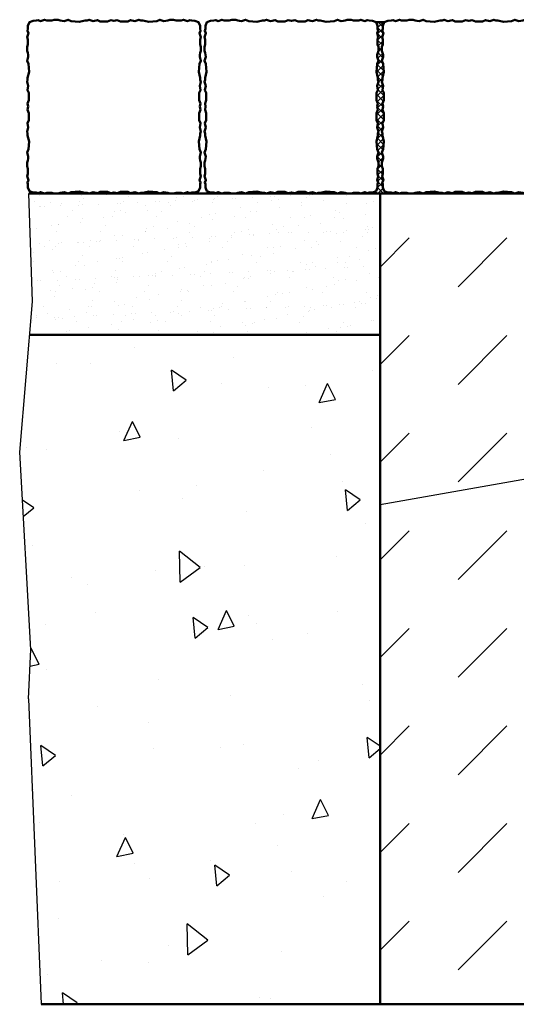
# Model space of a CAD drawing. Units: millimetres. Extents: x 0 to 5945, y 0 to 4205.
# Drawn here: x 2124 to 2352, y 2006 to 2459 of the extents above; entities that cross this region are included whole.
import ezdxf

# ---------------------------------------------------------------- set-up
doc = ezdxf.new("R2010")
doc.units = ezdxf.units.MM
doc.header["$LTSCALE"] = 5
for name, color, linetype, lineweight in [('AM_0', 7, 'Continuous', 50), ('AM_1', 6, 'Continuous', 25), ('AM_8', 1, 'Continuous', 25)]:
    doc.layers.add(name, color=color, linetype=linetype, lineweight=lineweight)

# ---------------------------------------------------------------- blocks, each defined once
blk = doc.blocks.new('Pflaster')
at = {"layer": 'AM_0'}
blk.add_lwpolyline([(-29.99232167438549, -54.40601395387239), (-31.12336427000264, -54.80859269669236), (-33.38544946123693, -54.80859269669236), (-34.8378205635745, -54.34707163990606), (-37.77659853086243, -54.34707163990606), (-39.04067281224343, -54.74500241356145), (-41.30274723712546, -53.99050365092307), (-42.63648748117612, -54.61339889509509), (-43.76753007679417, -54.25421488762277), (-45.63563190402419, -54.24536973766953), (-47.7161735992795, -53.47006862905982), (-48.52405541580629, -51.35694622588744), (-48.53290056575952, -49.48884439865742), (-48.89208457323184, -48.35780180303937), (-48.26918932905994, -47.02406155898871), (-49.0236880916982, -44.76198713410668), (-48.62575731804282, -43.49791285272568), (-48.62575731804282, -40.55913488543774), (-49.08727837482911, -39.10676378310018), (-49.08727837482911, -36.84467859186589), (-48.68469963200914, -35.71363599624874), (-48.41840787865476, -34.58259340063159), (-48.33278559136852, -33.45155080501536), (-49.08727837482911, -31.18945524085939), (-48.27635621817353, -29.35852381154109), (-47.92875352499505, -24.78015405477709), (-48.71002373817646, -21.38712514392864), (-48.71002373817646, -20.25602273738514), (-49.08727837482911, -19.1249801417689), (-48.33278559136852, -16.86294438853838), (-48.81758098045611, -14.25893742531844), (-48.01683251733721, -12.67653930288634), (-48.01683251733721, -8.607794532542812), (-48.76744658223652, -6.683490844136941), (-48.40719168139549, -4.808592696692358), (-48.76744658223652, -2.933694549247775), (-48.01683251733721, -1.009390860841904), (-48.01683251733721, 3.059353909501624), (-48.81758098045611, 4.64175203193372), (-48.33278559136852, 7.245758995153665), (-49.08727837482911, 9.507794748384185), (-48.71002373817646, 10.63883734400042), (-48.71002373817646, 11.76993975054393), (-47.92875352499505, 15.16296866139237), (-48.27635621817353, 19.74133841815637), (-49.08727837482911, 21.57226984747467), (-48.33278559136852, 23.83436541163064), (-48.41840787865476, 24.96540800724688), (-48.68469963200914, 26.09645060286402), (-49.08727837482911, 27.22749319848117), (-49.08727837482911, 29.48957838971546), (-48.62575731804282, 30.94194949205303), (-48.62575731804282, 33.88072745934096), (-49.0236880916982, 35.14480174072196), (-48.26918932905994, 37.40687616560399), (-48.89208457323184, 38.74061640965465), (-48.53290056575952, 39.8716590052727), (-48.52405541580629, 41.73976083250272), (-47.7161735992795, 43.85288323567511), (-45.63563190402419, 44.62818434428482), (-43.76753007679417, 44.63702949423805), (-42.63648748117612, 44.99621350171037), (-41.30274723712546, 44.37331825753836), (-39.04067281224343, 45.12781702017674), (-37.77659853086243, 44.72988624652135), (-34.8378205635745, 44.72988624652135), (-33.38544946123693, 45.19140730330764), (-31.12336427000264, 45.19140730330764), (-29.99232167438549, 44.78882856048767), (-28.86127907876835, 44.52253680713329), (-27.73023648315211, 44.43691451984705), (-25.46814091899614, 45.19140730330764), (-23.63720948967784, 44.38048514665206), (-19.05883973291384, 44.03288245347358), (-15.6658108220654, 44.81415266665499), (-14.53470841552189, 44.81415266665499), (-13.40366581990565, 45.19140730330764), (-11.14163006667513, 44.43691451984705), (-8.53762310345519, 44.92170990893464), (-6.955224981023093, 44.12096144581574), (-2.886480210679565, 44.12096144581574), (-0.962176522273694, 44.87157551071505), (0.9127216251708887, 44.51132060987402), (2.787619772615471, 44.87157551071505), (4.711923461021343, 44.12096144581574), (8.78066823136487, 44.12096144581574), (10.36306635379697, 44.92170990893464), (12.96707331701691, 44.43691451984705), (15.22910907024743, 45.19140730330764), (16.36015166586367, 44.81415266665499), (17.49125407240717, 44.81415266665499), (20.88428298325562, 44.03288245347358), (25.46265274001962, 44.38048514665206), (27.29358416933792, 45.19140730330764), (29.55567973349389, 44.43691451984705), (30.68672232911013, 44.52253680713329), (31.81776492472727, 44.78882856048767), (32.94880752034442, 45.19140730330764), (35.21089271157871, 45.19140730330764), (36.66326381391627, 44.72988624652135), (39.60204178120421, 44.72988624652135), (40.86611606258521, 45.12781702017674), (43.12819048746724, 44.37331825753836), (44.4619307315179, 44.99621350171037), (45.59297332713595, 44.63702949423805), (47.46107515436597, 44.62818434428482), (49.54161684962128, 43.85288323567511), (50.34949866614807, 41.73976083250272), (50.3583438161013, 39.8716590052727), (50.71752782357362, 38.74061640965465), (50.09463257940172, 37.40687616560399), (50.84913134203998, 35.14480174072196), (50.45120056838459, 33.88072745934096), (50.45120056838459, 30.94194949205303), (50.91272162517089, 29.48957838971546), (50.91272162517089, 27.22749319848117), (50.51014288235092, 26.09645060286402), (50.24385112899654, 24.96540800724688), (50.1582288417103, 23.83436541163064), (50.91272162517089, 21.57226984747467), (50.10179946851531, 19.74133841815637), (49.75419677533682, 15.16296866139237), (50.53546698851824, 11.76993975054393), (50.53546698851824, 10.63883734400042), (50.91272162517089, 9.507794748384185), (50.1582288417103, 7.245758995153665), (50.64302423079789, 4.64175203193372), (49.84227576767898, 3.059353909501624), (49.84227576767898, -1.009390860841904), (50.59288983257829, -2.933694549247775), (50.23263493173727, -4.808592696692358), (50.59288983257829, -6.683490844136941), (49.84227576767898, -8.607794532542812), (49.84227576767898, -12.67653930288634), (50.64302423079789, -14.25893742531844), (50.1582288417103, -16.86294438853838), (50.91272162517089, -19.1249801417689), (50.53546698851824, -20.25602273738514), (50.53546698851824, -21.38712514392864), (49.75419677533682, -24.78015405477709), (50.10179946851531, -29.35852381154109), (50.91272162517089, -31.18945524085939), (50.1582288417103, -33.45155080501536), (50.24385112899654, -34.58259340063159), (50.51014288235092, -35.71363599624874), (50.91272162517089, -36.84467859186589), (50.91272162517089, -39.10676378310018), (50.45120056838459, -40.55913488543774), (50.45120056838459, -43.49791285272568), (50.84913134203998, -44.76198713410668), (50.09463257940172, -47.02406155898871), (50.71752782357362, -48.35780180303937), (50.3583438161013, -49.48884439865742), (50.34949866614807, -51.35694622588744), (49.54161684962128, -53.47006862905982), (47.46107515436597, -54.24536973766953), (45.59297332713595, -54.25421488762277), (44.4619307315179, -54.61339889509509), (43.12819048746724, -53.99050365092307), (40.86611606258521, -54.74500241356145), (39.60204178120421, -54.34707163990606), (36.66326381391627, -54.34707163990606), (35.21089271157871, -54.80859269669236), (32.94880752034442, -54.80859269669236), (31.81776492472727, -54.40601395387239), (30.68672232911013, -54.13972220051801), (29.55567973349389, -54.05409991323177), (27.29358416933792, -54.80859269669236), (25.46265274001962, -53.99767054003678), (20.88428298325562, -53.65006784685829), (17.49125407240717, -54.43133806003971), (16.36015166586367, -54.43133806003971), (15.22910907024743, -54.80859269669236), (12.96707331701691, -54.05409991323177), (10.36306635379697, -54.53889530231936), (8.78066823136487, -53.73814683920045), (4.711923461021343, -53.73814683920045), (2.787619772615471, -54.48876090409976), (0.9127216251708887, -54.12850600325874), (-0.962176522273694, -54.48876090409976), (-2.886480210679565, -53.73814683920045), (-6.955224981023093, -53.73814683920045), (-8.53762310345519, -54.53889530231936), (-11.14163006667513, -54.05409991323177), (-13.40366581990565, -54.80859269669236), (-14.53470841552189, -54.43133806003971), (-15.6658108220654, -54.43133806003971), (-19.05883973291384, -53.65006784685829), (-23.63720948967784, -53.99767054003678), (-25.46814091899614, -54.80859269669236), (-27.73023648315211, -54.05409991323177), (-28.86127907876835, -54.13972220051801)], close=True, dxfattribs=at)

msp = doc.modelspace()

# ---------------------------------------------------------------- hatches: boundary and pattern name
at = {"layer": 'AM_8'}
h = msp.add_hatch(dxfattribs=at)
h.set_pattern_fill('_U', color=256, scale=2, angle=45, style=0, double=1, pattern_type=0)
h.set_pattern_definition([(44.99999999999999, (1473.549913405499, 127.9672917619348), (-1.414213562373095, 1.414213562373095), []), (135, (1473.549913405499, 127.9672917619348), (-1.414213562373095, -1.414213562373095), [])])
h.paths.add_polyline_path([(2288.200415222972, 2432.735943567701), (2288.200415222972, 2431.831061642466), (2288.502218932295, 2430.926227565973), (2287.898624705527, 2429.116598963388), (2288.286461016798, 2427.033393392812), (2287.645862246299, 2425.767474894868), (2287.645862246299, 2422.512479078592), (2288.246353498221, 2420.973036127868), (2287.95814957755, 2419.473117609911), (2288.246353498221, 2417.973199091956), (2287.645862246299, 2416.433756141232), (2287.645862246299, 2413.178760324957), (2288.286461016798, 2411.91284182701), (2287.898624705527, 2409.829636256434), (2288.502218932295, 2408.02000765385), (2288.200415222972, 2407.115173577357), (2288.200415222972, 2406.210291652123), (2287.575399052428, 2403.495868523443), (2287.853481206971, 2399.833172718032), (2288.502218932295, 2398.368427574578), (2287.898624705527, 2396.558751123253), (2287.967122535355, 2395.65391704676), (2288.180155938038, 2394.749082970267), (2288.502218932295, 2393.844248893773), (2288.502218932295, 2392.034580740785), (2288.133002086866, 2390.872683858915), (2288.133002086866, 2388.521661485085), (2288.451346705791, 2387.51040205998), (2287.847747695679, 2385.700742520075), (2288.346063891019, 2384.633750324834), (2288.05871668504, 2383.72891624834), (2288.051640565077, 2382.234434786556), (2287.405335111856, 2380.543936864017), (2285.740901755652, 2379.92369597713), (2284.246420293866, 2379.916619857167), (2283.341586217372, 2379.629272651189), (2282.27459402213, 2380.127588846527), (2280.464934482228, 2379.523989836416), (2279.453675057122, 2379.84233445534), (2277.10265268329, 2379.84233445534), (2275.940755801421, 2379.473117609911), (2302.663682063169, 2379.473117609911), (2301.5017851813, 2379.84233445534), (2299.150762807468, 2379.84233445534), (2298.139503382362, 2379.523989836416), (2296.32984384246, 2380.127588846527), (2295.262851647218, 2379.629272651189), (2294.358017570724, 2379.916619857167), (2292.863536108938, 2379.92369597713), (2291.199102752734, 2380.543936864017), (2290.552797299513, 2382.234434786556), (2290.545721179551, 2383.72891624834), (2290.258373973571, 2384.633750324834), (2290.756690168911, 2385.700742520075), (2290.153091158799, 2387.51040205998), (2290.471435777724, 2388.521661485085), (2290.471435777724, 2390.872683858915), (2290.102218932295, 2392.034580740785), (2290.102218932295, 2393.844248893773), (2290.424281926552, 2394.749082970267), (2290.637315329235, 2395.65391704676), (2290.705813159063, 2396.558751123253), (2290.102218932295, 2398.368427574578), (2290.75095665762, 2399.833172718032), (2291.029038812163, 2403.495868523443), (2290.404022641618, 2406.210291652123), (2290.404022641618, 2407.115173577357), (2290.102218932295, 2408.02000765385), (2290.705813159063, 2409.829636256434), (2290.317976847793, 2411.91284182701), (2290.958575618287, 2413.178760324957), (2290.958575618287, 2416.433756141232), (2290.358084366369, 2417.973199091956), (2290.646288287041, 2419.473117609911), (2290.358084366369, 2420.973036127868), (2290.958575618287, 2422.512479078592), (2290.958575618287, 2425.767474894868), (2290.317976847793, 2427.033393392812), (2290.705813159063, 2429.116598963388), (2290.102218932295, 2430.926227565973), (2290.404022641618, 2431.831061642466), (2290.404022641618, 2432.735943567701), (2291.029038812163, 2435.450366696379), (2290.75095665762, 2439.11306250179), (2290.102218932295, 2440.577807645245), (2290.705813159063, 2442.38748409657), (2290.637315329235, 2443.292318173063), (2290.424281926552, 2444.197152249557), (2290.102218932295, 2445.10198632605), (2290.102218932295, 2446.911654479038), (2290.471435777724, 2448.073551360908), (2290.471435777724, 2450.424573734739), (2290.153091158799, 2451.435833159843), (2290.756690168911, 2453.24549269975), (2290.258373973571, 2454.31248489499), (2290.545721179551, 2455.217318971484), (2290.552797299513, 2456.711800433268), (2291.199102752734, 2458.402298355805), (2287.405335111856, 2458.402298355805), (2288.051640565077, 2456.711800433268), (2288.05871668504, 2455.217318971484), (2288.346063891019, 2454.31248489499), (2287.847747695679, 2453.24549269975), (2288.451346705791, 2451.435833159843), (2288.133002086866, 2450.424573734739), (2288.133002086866, 2448.073551360908), (2288.502218932295, 2446.911654479038), (2288.502218932295, 2445.10198632605), (2288.180155938038, 2444.197152249557), (2287.967122535355, 2443.292318173063), (2287.898624705527, 2442.38748409657), (2288.502218932295, 2440.577807645245), (2287.853481206971, 2439.11306250179), (2287.575399052428, 2435.450366696379)])
h = msp.add_hatch(dxfattribs=at)
h.set_pattern_fill('DASH', color=256, scale=10, angle=45, style=0, double=1)
h.set_pattern_definition([(45, (124.9782428170288, -43.19082866594704), (0, 44.90128060534577), [31.75, -31.75])])
edge = h.paths.add_edge_path()
edge.add_line((2289.339799088032, 2006.483398182225), (2289.339799088032, 2379.483398182226))
edge.add_line((2289.339799088032, 2379.483398182226), (2619.917679851169, 2379.483398182226))
edge.add_line((2619.917679851169, 2379.483398182226), (2619.917679851169, 2335.983398182227))
edge.add_arc((2618.41767985117, 2335.983398182227), 1.499999999999545, -90.00000000001751, 1.7280399333685637e-11, ccw=False)
edge.add_line((2618.417679851169, 2334.483398182227), (2457.917679851169, 2334.483398182227))
edge.add_arc((2457.91767985117, 2331.483398182227), 3.000000000000455, 90.00000000000868, 179.9999999999913)
edge.add_line((2454.917679851169, 2331.483398182227), (2454.917679851169, 2317.483398182227))
edge.add_arc((2457.91767985117, 2317.483398182228), 3.000000000000455, 180.0000000000087, 269.9999999999913)
edge.add_line((2457.917679851169, 2314.483398182227), (2449.661972088612, 2314.483398182227))
edge.add_line((2449.661972088612, 2314.483398182227), (2449.082817465849, 2192.648535796905))
edge.add_line((2449.082817465849, 2192.648535796905), (2442.917679851169, 2186.483398182226))
edge.add_line((2442.917679851169, 2186.483398182226), (2442.917679851169, 2156.483398182226))
edge.add_line((2442.917679851169, 2156.483398182226), (2649.917679851169, 2156.483398182226))
edge.add_line((2649.917679851169, 2156.483398182226), (2649.917679851169, 2186.483398182226))
edge.add_line((2649.917679851169, 2186.483398182226), (2643.75254223649, 2192.648535796905))
edge.add_line((2643.75254223649, 2192.648535796905), (2643.173387613726, 2314.483398182227))
edge.add_line((2643.173387613726, 2314.483398182227), (2634.917679851169, 2314.483398182227))
edge.add_arc((2634.917679851169, 2317.483398182228), 3.000000000000455, 270.0000000000086, 359.9999999999913)
edge.add_line((2637.917679851169, 2317.483398182227), (2637.917679851168, 2416.089205558298))
edge.add_arc((2647.917679851168, 2416.089205558298), 10, 180, 360)
edge.add_line((2657.917679851168, 2416.089205558298), (2657.917679851169, 2006.483398182226))
edge.add_line((2657.917679851169, 2006.483398182226), (2289.339799088032, 2006.483398182225))
h.paths.add_polyline_path([(2388.359769410083, 2054.664138815979), (2388.359769410083, 2095.806995958836), (2590.645483695797, 2095.806995958836), (2590.645483695797, 2054.664138815979)], flags=16)
h.paths.add_polyline_path([(2378.069139220579, 2201.12857682948), (2360.704321453787, 2299.609352130683), (2368.582783477884, 2300.998537552019), (2385.947601244676, 2202.517762250815)], flags=16)
h.paths.add_polyline_path([(2372.560595043738, 2308.624291139514), (2372.560595043738, 2378.707624472847), (2427.977261710405, 2378.707624472847), (2427.977261710405, 2308.624291139514)], flags=16)
h = msp.add_hatch(dxfattribs=at)
h.set_pattern_fill('AR-SAND', color=256, scale=0.25, angle=45, style=0, double=1)
h.set_pattern_definition([(82.50000000000001, (1893.745049584076, 1397.992796170743), (-8.934533717826232, 8.368837228075725), [0, -9.651999999999981, 0, -10.79499999999998, 0, -10.31874999999998]), (52.49999999999999, (1893.745049584076, 1397.992796170743), (-4.72527319321225, 20.61832128361836), [0, -5.207000000000001, 0, -8.6995, 0, -3.33375]), (12.5, (1888.222192069619, 1392.469938656285), (13.95749564581345, 14.00830779741431), [0, -3.175, 0, -11.43, 0, -14.9225]), (2.499999999999997, (1888.222192069619, 1392.469938656285), (9.557027729034989, 17.43876953906027), [0, -1.5875, 0, -7.492999999999999, 0, -8.5725])])
h.paths.add_polyline_path([(2127.729693843348, 2379.483398182225), (2129.477398285846, 2329.798982046787), (2128.169156971989, 2314.483398182226), (2289.317679851171, 2314.483398182226), (2289.317679851168, 2379.483398182226)])
h = msp.add_hatch(dxfattribs=at)
h.set_pattern_fill('AR-CONC', color=256, scale=0.5, angle=45, style=0, double=1)
h.set_pattern_definition([(94.99999999999999, (1893.745049584076, 1425.492796170743), (70.0473251728859, 58.7766897024151), [9.525, -104.775]), (40.00000000000002, (1893.745049584076, 1425.492796170743), (-80.0092265712208, 55.08836428940971), [7.62, -83.820292085]), (145.4514447, (1899.582308163429, 1430.390837693111), (-9.961898814829901, 113.8650510684268), [8.0950044, -89.0451223]), (91.18419999999998, (1875.784537341938, 1443.453308412881), (110.7051216152352, 80.97670643713526), [14.2875, -157.1625]), (141.63555761, (1885.009947384044, 1450.201369847101), (-3.543308738109303, 171.4133818076472), [12.14251157, -133.56780408]), (36.18415117000001, (1875.784537341938, 1443.453308412881), (-3.543308729036085, 171.4133818081016), [11.429983535, -125.72986596]), (66, (1889.254921523542, 1447.943436473416), (89.75998965467497, 17.4475745371991), [9.524999999999997, -104.775]), (11.00000000000004, (1889.254921523542, 1447.943436473416), (-43.26996326117278, 86.97059659687726), [7.62, -83.82]), (116.451445, (1896.734920677452, 1449.397400998087), (46.49002593786486, 104.4181713506668), [8.0950044, -89.04496879999999]), (82.50000000000001, (1893.745049584076, 1425.492796170743), (-28.80273453390521, 30.98670683679349), [0, -82.80399999999997, 0, -85.08999999999997, 0, -84.13749999999997]), (52.49999999999999, (1893.745049584076, 1425.492796170743), (-11.79486365971243, 59.04350013734616), [0, -48.514, 0, -80.899, 0, -32.0675]), (12.5, (1873.719078434092, 1405.466825020759), (49.96393151625789, 45.9130977913568), [0, -31.75, 0, -99.06, 0, -131.445]), (2.499999999999997, (1864.738822313023, 1396.486568899689), (43.38195220910838, 61.36119644055711), [0, -41.275, 0, -65.786, 0, -93.345])])
h.paths.add_polyline_path([(2123.561670938673, 2260.543549317415), (2128.611048810357, 2169.71112663493), (2127.577327008221, 2146.983398182227), (2133.48086662001, 2006.483398182225), (2289.339799088032, 2006.483398182226), (2289.339799088032, 2314.483398182226), (2128.16915697199, 2314.483398182226)])

# ---------------------------------------------------------------- linework, layer by layer
msp.add_line((2287.409958163842, 2458.402283958775), (2291.203725804721, 2458.402283958775))
at = {"layer": 'AM_0'}
for p, q in [((2287.420796030728, 2458.41257892812), (2291.214563671608, 2458.41257892812)), ((2619.91767985117, 2379.483398182226), (2127.729693843348, 2379.483398182225)), ((2289.339799088032, 2379.483398182226), (2289.339799088032, 2006.483398182225)), ((2289.339799088032, 2314.483398182226), (2128.16915697199, 2314.483398182225)), ((2133.48086662001, 2006.483398182225), (2687.917679851169, 2006.483398182226))]:
    msp.add_line(p, q, dxfattribs=at)
at = {"layer": 'AM_1'}
for p, q in [((2129.477398285846, 2329.798982046789), (2127.729693843348, 2379.483398182225)), ((2123.561670938673, 2260.543549317415), (2129.477398285846, 2329.798982046789)), ((2128.611048810357, 2169.71112663493), (2123.561670938673, 2260.543549317415)), ((2449.433661586329, 2264.483398182227), (2289.339799088031, 2236.254530777935)), ((2127.577327008221, 2146.983398182227), (2128.611048810357, 2169.71112663493)), ((2127.577327008221, 2146.983398182227), (2133.48086662001, 2006.483398182225))]:
    msp.add_line(p, q, dxfattribs=at)

# ---------------------------------------------------------------- block references
at = {"layer": 'AM_0', "xscale": 0.8, "yscale": 0.8, "zscale": 0.8}
for p in [(2166.18750255103, 2423.33027233958), (2247.787502551031, 2423.33027233958), (2329.387502551031, 2423.33027233958)]:
    msp.add_blockref('Pflaster', p, dxfattribs=at)

doc.saveas('drawing.dxf')
